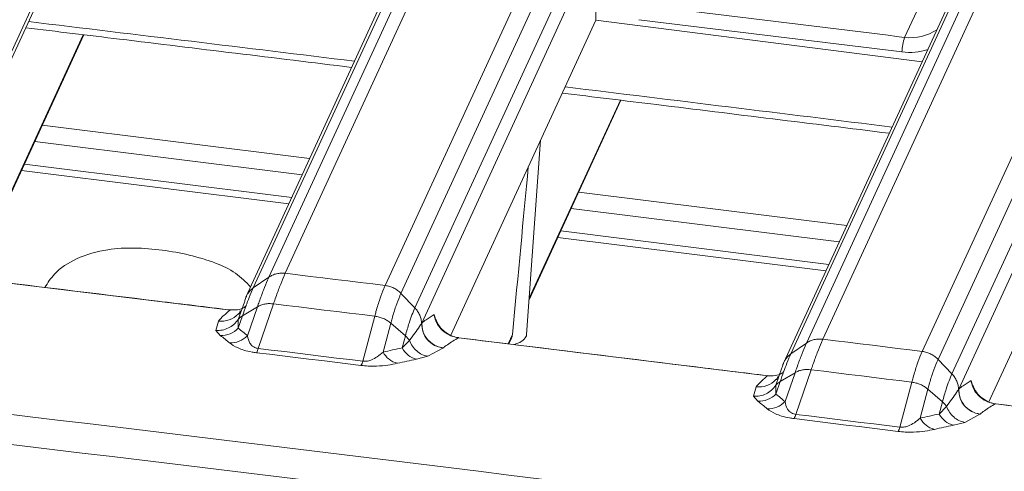
# Model space of a CAD drawing. Units: millimetres. Extents: x 3 to 418, y 1 to 295.
# Drawn here: x 149 to 162, y 246 to 252 of the extents above; entities that cross this region are included whole.
import ezdxf

# ---------------------------------------------------------------- set-up
doc = ezdxf.new("R2010")
doc.units = ezdxf.units.MM

msp = doc.modelspace()

# ---------------------------------------------------------------- linework, layer by layer
at = {"color": 7, "linetype": 'Continuous', "lineweight": 15}
for p, q in [((157.3723, 259.2675), (152.376, 248.4236)), ((152.1501, 248.3704), (157.1463, 259.2143)), ((153.7554, 248.2555), (158.7516, 259.0994)), ((156.8397, 258.9627), (151.8322, 248.0942)), ((156.9309, 259.0651), (151.9347, 248.2211)), ((158.9686, 258.9909), (153.9723, 248.147)), ((154.1646, 247.9459), (159.1609, 258.7898)), ((159.2497, 258.5705), (154.2586, 247.7376)), ((159.5683, 247.4623), (164.5645, 258.3063)), ((164.7907, 258.3593), (159.7945, 247.5153)), ((164.3489, 258.1571), (159.3526, 247.3131)), ((161.1662, 247.3463), (166.1624, 258.1902)), ((164.2575, 258.0546), (159.25, 247.1861)), ((166.3791, 258.0816), (161.3828, 247.2376)), ((161.5749, 247.0366), (166.5711, 257.8805)), ((166.6606, 257.6631), (161.6678, 246.8266)), ((149.2365, 252.8649), (147.2173, 248.4823)), ((149.2248, 252.7431), (147.2532, 248.4639)), ((156.6618, 251.9142), (156.6601, 252.263)), ((160.9224, 251.6754), (161.0892, 252.0373)), ((156.6618, 251.9142), (154.6596, 247.5687)), ((161.1629, 251.3379), (156.6618, 251.9142)), ((148.049, 248.3509), (149.5969, 251.7105)), ((164.0727, 250.9654), (162.085, 246.6513)), ((155.7401, 248.0566), (157.0079, 250.8083)), ((149.0222, 250.4632), (152.712, 250.0038)), ((155.7057, 247.581), (155.8993, 250.2593)), ((148.7347, 249.8392), (152.4246, 249.3798)), ((156.4243, 249.5416), (160.1231, 249.0811)), ((156.1368, 248.9177), (159.8356, 248.4572)), ((151.6191, 247.9158), (147.3475, 248.4363)), ((151.9347, 248.2211), (152.1501, 248.3704)), ((153.9723, 248.147), (154.1646, 247.9459)), ((151.7257, 247.7876), (151.8111, 248.0248)), ((151.7863, 247.8385), (151.992, 247.9613)), ((151.8161, 248.0356), (151.8111, 248.0248)), ((151.992, 247.9613), (151.8547, 247.562)), ((152.0026, 247.3877), (152.214, 248.0023)), ((151.6197, 247.9202), (151.6143, 247.9189)), ((151.727, 247.6661), (151.7863, 247.8385)), ((153.6099, 247.8322), (153.4448, 247.2119)), ((151.4537, 247.7657), (151.4171, 247.6363)), ((151.727, 247.6661), (151.7257, 247.7876)), ((153.7255, 247.337), (153.8316, 247.7358)), ((153.8316, 247.7358), (154.0333, 247.5612)), ((154.2586, 247.7376), (154.2561, 247.734)), ((151.4171, 247.6363), (151.4796, 247.5664)), ((154.0333, 247.5612), (153.9889, 247.3942)), ((154.0899, 247.4982), (153.9889, 247.3942)), ((159.0361, 247.0085), (154.7705, 247.5341)), ((155.4602, 247.4491), (155.4963, 247.5275)), ((159.3526, 247.3131), (159.5683, 247.4623)), ((154.1849, 247.2389), (154.3418, 247.2794)), ((154.3418, 247.2794), (154.5514, 247.3929)), ((154.5514, 247.3929), (154.5539, 247.3948)), ((161.3828, 247.2376), (161.5749, 247.0366)), ((159.0366, 247.0129), (159.0312, 247.0115)), ((159.1438, 246.8799), (159.2297, 247.1185)), ((159.2042, 246.9305), (159.4102, 247.0532)), ((159.2338, 247.1275), (159.2297, 247.1185)), ((159.4102, 247.0532), (159.273, 246.6545)), ((159.421, 246.4795), (159.6324, 247.0941)), ((158.8718, 246.8594), (158.8351, 246.7291)), ((159.1452, 246.7589), (159.1438, 246.8799)), ((159.1452, 246.7589), (159.2042, 246.9305)), ((161.0207, 246.923), (160.8556, 246.3027)), ((158.8351, 246.7291), (158.8975, 246.6594)), ((161.1358, 246.4272), (161.2421, 246.8265)), ((161.2421, 246.8264), (161.4436, 246.6518)), ((161.6678, 246.8266), (161.6662, 246.8242)), ((161.4436, 246.6518), (161.399, 246.4841)), ((161.5003, 246.5885), (161.399, 246.4841)), ((166.4515, 246.0913), (162.1795, 246.6234)), ((161.7521, 246.3693), (161.9611, 246.4826)), ((161.9611, 246.4826), (161.9627, 246.4839)), ((161.5946, 246.3287), (161.7521, 246.3693))]:
    msp.add_line(p, q, dxfattribs=at)
at = {"color": 8, "linetype": 'Continuous', "lineweight": 15}
for p, q in [((148.0405, 248.3519), (149.5884, 251.7115)), ((155.7417, 248.0796), (156.9994, 250.8093)), ((148.9188, 250.2388), (152.6087, 249.7794)), ((148.7756, 249.928), (152.4655, 249.4686)), ((156.3209, 249.3172), (160.0197, 248.8567)), ((156.1777, 249.0064), (159.8765, 248.5459)), ((155.5106, 247.5779), (155.4517, 247.4501)), ((154.7707, 247.536), (154.7655, 247.5346)), ((162.1797, 246.6253), (162.1745, 246.624))]:
    msp.add_line(p, q, dxfattribs=at)
at = {"color": 7, "linetype": 'Continuous', "lineweight": 15, "flags": 128}
for points in [[(153.7554, 248.2555), (153.5829, 248.2765), (153.4105, 248.2975), (153.2381, 248.3186), (153.0657, 248.3396), (152.8933, 248.3606), (152.7209, 248.3816), (152.5484, 248.4026), (152.376, 248.4236)], [(152.2139, 248.0023), (152.3884, 247.9811), (152.5629, 247.9598), (152.7374, 247.9386), (152.9119, 247.9173), (153.0864, 247.8961), (153.2609, 247.8748), (153.4354, 247.8535), (153.6099, 247.8322)], [(151.7334, 247.8694), (151.7294, 247.8651), (151.7282, 247.8638)], [(161.1662, 247.3463), (160.9947, 247.3674), (160.8233, 247.3886), (160.6518, 247.4097), (160.4804, 247.4308), (160.3089, 247.452), (160.1374, 247.4731), (159.966, 247.4942), (159.7945, 247.5153)], [(151.978, 247.3292), (152.1583, 247.3072), (152.3386, 247.2853), (152.5189, 247.2633), (152.6991, 247.2413), (152.8794, 247.2194), (153.0597, 247.1974), (153.24, 247.1754), (153.4202, 247.1534)], [(153.4448, 247.2119), (153.2645, 247.2339), (153.0842, 247.2559), (152.9039, 247.2779), (152.7237, 247.2998), (152.5434, 247.3218), (152.3631, 247.3438), (152.1828, 247.3657), (152.0026, 247.3877)], [(159.6324, 247.0941), (159.8059, 247.0727), (159.9795, 247.0514), (160.153, 247.03), (160.3265, 247.0086), (160.5001, 246.9872), (160.6736, 246.9658), (160.8471, 246.9444), (161.0207, 246.923)], [(159.1519, 246.963), (159.1479, 246.9586), (159.1468, 246.9575)], [(160.8556, 246.3027), (160.6763, 246.3248), (160.4969, 246.3469), (160.3176, 246.369), (160.1383, 246.3911), (159.959, 246.4132), (159.7797, 246.4353), (159.6003, 246.4574), (159.421, 246.4795)], [(159.3965, 246.421), (159.5758, 246.3989), (159.7551, 246.3768), (159.9344, 246.3547), (160.1138, 246.3326), (160.2931, 246.3105), (160.4724, 246.2884), (160.6517, 246.2663), (160.831, 246.2442)]]:
    msp.add_lwpolyline(points, dxfattribs=at)
at = {"color": 7, "linetype": 'Continuous', "lineweight": 15}
for centre, radius, start, end in [((161.6626, 251.4338), 0.7787, 161.92107, 177.03713), ((154.5975, 247.731), 0.339, 178.87949, 262.61334), ((151.4879, 247.9028), 0.3365, 268.59096, 315.28679), ((151.6155, 247.8025), 0.3392, 268.76442, 314.85365), ((151.7991, 247.4386), 0.2098, 328.54505, 345.93793), ((154.0012, 247.486), 0.3134, 208.38972, 255.41349), ((154.2618, 247.5373), 0.3082, 207.67705, 255.54021), ((153.2412, 247.2629), 0.2099, 328.55047, 345.92931), ((158.9063, 246.9957), 0.3365, 268.51687, 315.24955), ((162.0068, 246.82), 0.339, 178.88225, 262.53466), ((159.0339, 246.8951), 0.3393, 268.69034, 314.8156), ((159.2167, 246.5308), 0.2106, 328.57293, 345.89356), ((161.672, 246.6271), 0.3082, 207.64085, 255.46001), ((161.4117, 246.5761), 0.3135, 208.35262, 255.33365), ((160.6511, 246.3541), 0.2108, 328.57832, 345.88498)]:
    msp.add_arc(centre, radius, start, end, dxfattribs=at)
at = {"color": 8, "linetype": 'Continuous', "lineweight": 15}
for centre, start, end in [((151.493, 248.089), 263.08525, 316.25097), ((158.9115, 247.1827), 263.00477, 316.25386)]:
    msp.add_arc(centre, 0.3257, start, end, dxfattribs=at)
at = {"color": 7, "linetype": 'Continuous', "lineweight": 15}
for centre, major_axis, ratio, start_param, end_param in [((-235.2299, -4716.5595), (4460.751, -2693.1371), 0.9464815, 2.0127592, 2.0134681), ((-235.257, -4716.6073), (4460.5933, -2693.0761), 0.9464825, 2.0127647, 2.0134735), ((160.9756, 252.3169), (0.5531, -0.3735), 0.9538387, 5.2036841, 5.9215814), ((153.4298, 224.1833), (2.7993, 30.7133), 0.002563, 0.5792484, 0.7050842)]:
    msp.add_ellipse(centre, major_axis=major_axis, ratio=ratio, start_param=start_param, end_param=end_param, dxfattribs=at)
at = {"color": 8, "linetype": 'Continuous', "lineweight": 15}
for centre, major_axis, ratio, start_param, end_param in [((-80.7068, -4381.1903), (4834.9808, -1934.2704), 0.8801086, 1.8636619, 1.8645403), ((160.9484, 252.2691), (0.7139, -0.431), 0.9464825, 5.1543573, 5.5951598), ((-80.7068, -4381.1903), (4834.9808, -1934.2704), 0.8801086, 1.8622132, 1.8630943)]:
    msp.add_ellipse(centre, major_axis=major_axis, ratio=ratio, start_param=start_param, end_param=end_param, dxfattribs=at)
at = {"color": 7, "linetype": 'Continuous', "lineweight": 15}
for points, knots in [([(148.7939, 251.8077), (149.2255, 251.7555), (150.7247, 251.5741), (152.2239, 251.3916), (153.2915, 251.2616)], [0, 0, 0, 0, 0.2878854, 1, 1, 1, 1]), ([(156.1979, 250.9074), (156.6321, 250.8543), (158.1359, 250.6704), (159.6398, 250.4853), (160.7094, 250.3536)], [0, 0, 0, 0, 0.2887127, 1, 1, 1, 1]), ([(147.3425, 248.4369), (147.5611, 248.4105), (148.654, 248.2783), (150.0779, 248.1057), (151.2833, 247.9591), (151.6143, 247.9189)], [0, 0, 0, 0, 0.1535073, 0.7675365, 1, 1, 1, 1]), ([(152.1501, 248.3704), (152.1501, 248.3704), (152.1438, 248.3567), (152.1195, 248.3025), (152.0755, 248.1952), (152.0283, 248.0666), (152.0001, 247.9851), (151.992, 247.9613), (151.992, 247.9613)], [0, 0, 0, 0, 0.0000236, 0.1315691, 0.5000595, 0.8574256, 0.9999764, 1, 1, 1, 1]), ([(152.2139, 248.0023), (152.222, 248.026), (152.2509, 248.1105), (152.2991, 248.2422), (152.3445, 248.3539), (152.3695, 248.4091), (152.376, 248.4236)], [0, 0, 0, 0, 0.1397005, 0.49824826, 0.86797811, 1, 1, 1, 1]), ([(151.7863, 247.8385), (151.7863, 247.8385), (151.8025, 247.8858), (151.8342, 247.9754), (151.8843, 248.1061), (151.9169, 248.1826), (151.9347, 248.2211), (151.9347, 248.2211)], [0, 0, 0, 0, 0.0000252, 0.3030234, 0.6044135, 0.9999748, 1, 1, 1, 1]), ([(153.7554, 248.2555), (153.7492, 248.2417), (153.7244, 248.1866), (153.6816, 248.0728), (153.6393, 247.9389), (153.6158, 247.8536), (153.6099, 247.8322)], [0, 0, 0, 0, 0.12549993, 0.50152504, 0.87508596, 1, 1, 1, 1]), ([(151.8161, 248.0356), (151.8197, 248.0542), (151.8244, 248.0788), (151.8361, 248.1006), (151.839, 248.1059)], [0, 0, 0, 0, 0.7574508, 1, 1, 1, 1]), ([(153.8316, 247.7358), (153.8316, 247.7358), (153.8373, 247.7573), (153.8601, 247.8396), (153.901, 247.9704), (153.9424, 248.0798), (153.9663, 248.1339), (153.9723, 248.147), (153.9723, 248.147)], [0, 0, 0, 0, 0.0000236, 0.1274641, 0.4999459, 0.874871, 0.9999764, 1, 1, 1, 1]), ([(151.6143, 247.9189), (151.6494, 247.9179), (151.7214, 247.9159), (151.7991, 247.9425), (151.8299, 247.9702), (151.8394, 247.9788)], [0, 0, 0, 0, 0.3981647, 0.8146187, 1, 1, 1, 1]), ([(151.992, 247.9613), (152.0078, 247.9697), (152.0395, 247.9865), (152.0947, 248.0009), (152.1533, 248.0075), (152.1937, 248.0041), (152.2139, 248.0023)], [0, 0, 0, 0, 0.2500024, 0.5000032, 0.7500025, 1, 1, 1, 1]), ([(151.6143, 247.9189), (151.5773, 247.8873), (151.5251, 247.8427), (151.4699, 247.7831), (151.4537, 247.7657)], [0, 0, 0, 0, 0.707621, 1, 1, 1, 1]), ([(151.7257, 247.7876), (151.7319, 247.7945), (151.7492, 247.8137), (151.7718, 247.8288), (151.7863, 247.8385)], [0, 0, 0, 0, 0.3603802, 1, 1, 1, 1]), ([(151.7546, 247.9092), (151.7545, 247.9087), (151.7488, 247.8672), (151.7291, 247.865), (151.7316, 247.8674), (151.7317, 247.8675)], [0, 0, 0, 0, 0.0128118, 0.9479872, 1, 1, 1, 1]), ([(153.6099, 247.8322), (153.6303, 247.829), (153.6711, 247.8225), (153.7299, 247.8012), (153.7849, 247.773), (153.816, 247.7482), (153.8316, 247.7358)], [0, 0, 0, 0, 0.2499981, 0.4999976, 0.7499982, 1, 1, 1, 1]), ([(154.1646, 247.9459), (154.1646, 247.9459), (154.1511, 247.9166), (154.1243, 247.8524), (154.0803, 247.7267), (154.0502, 247.6241), (154.0333, 247.5612), (154.0333, 247.5612)], [0, 0, 0, 0, 0.0000252, 0.3008643, 0.6001525, 0.9999748, 1, 1, 1, 1]), ([(154.4293, 247.8552), (154.3922, 247.8323), (154.3354, 247.7972), (154.2784, 247.753), (154.2586, 247.7376)], [0, 0, 0, 0, 0.6523932, 1, 1, 1, 1]), ([(154.4293, 247.8552), (154.4329, 247.8345), (154.4423, 247.7805), (154.4855, 247.6973), (154.5611, 247.6175), (154.6567, 247.5574), (154.7298, 247.5421), (154.7655, 247.5346)], [0, 0, 0, 0, 0.14979935, 0.39155064, 0.60928177, 0.8089303, 1, 1, 1, 1]), ([(154.4502, 247.791), (154.4434, 247.8129), (154.4365, 247.8351), (154.4294, 247.8549), (154.4293, 247.8552)], [0, 0, 0, 0, 0.9848203, 1, 1, 1, 1]), ([(151.7257, 247.7876), (151.7072, 247.7638), (151.6703, 247.7163), (151.5935, 247.6669), (151.5073, 247.6364), (151.4472, 247.6363), (151.4171, 247.6363)], [0, 0, 0, 0, 0.2499978, 0.4999971, 0.7499978, 1, 1, 1, 1]), ([(154.2561, 247.734), (154.2466, 247.7196), (154.203, 247.6531), (154.1395, 247.5662), (154.0899, 247.4982)], [0, 0, 0, 0, 0.2170474, 1, 1, 1, 1]), ([(154.2561, 247.7339), (154.2598, 247.6928), (154.2672, 247.6106), (154.3338, 247.5026), (154.4312, 247.4213), (154.5114, 247.4024), (154.5514, 247.3929)], [0, 0, 0, 0, 0.2499813, 0.4999751, 0.7499813, 1, 1, 1, 1]), ([(154.7703, 247.5367), (154.7677, 247.5368), (154.7337, 247.5382), (154.6634, 247.5621), (154.5721, 247.616), (154.4934, 247.697), (154.4663, 247.759), (154.4519, 247.7921)], [0, 0, 0, 0, 0.0178076, 0.2332553, 0.4573529, 0.710267, 1, 1, 1, 1]), ([(151.4796, 247.5664), (151.5015, 247.5496), (151.5451, 247.5161), (151.5871, 247.4809), (151.6081, 247.4634)], [0, 0, 0, 0, 0.4999919, 1, 1, 1, 1]), ([(151.8547, 247.562), (151.8338, 247.5798), (151.7921, 247.6153), (151.7487, 247.6491), (151.727, 247.6661)], [0, 0, 0, 0, 0.5000229, 1, 1, 1, 1]), ([(152.0026, 247.3877), (151.9926, 247.3892), (151.9822, 247.3908), (151.9604, 247.3973), (151.9411, 247.4064), (151.9111, 247.4284), (151.8705, 247.4803), (151.8613, 247.5277), (151.8547, 247.562)], [0, 0, 0, 0, 0.0670936, 0.069919, 0.1678542, 0.2440676, 0.45299, 1, 1, 1, 1]), ([(154.0333, 247.5611), (154.0475, 247.5478), (154.0686, 247.528), (154.0846, 247.5056), (154.0899, 247.4982)], [0, 0, 0, 0, 0.6733247, 1, 1, 1, 1]), ([(155.4952, 247.528), (155.4989, 247.5354), (155.507, 247.5516), (155.5093, 247.5686), (155.5106, 247.5779)], [0, 0, 0, 0, 0.4572475, 1, 1, 1, 1]), ([(155.7024, 247.581), (155.7034, 247.5782), (155.707, 247.5674), (155.6894, 247.533), (155.6502, 247.4827), (155.5688, 247.4534), (155.5322, 247.4402)], [0, 0, 0, 0, 0.0497033, 0.1894151, 0.6352487, 1, 1, 1, 1]), ([(151.6081, 247.4634), (151.6398, 247.4402), (151.6854, 247.4068), (151.8018, 247.3636), (151.8935, 247.3408), (151.9575, 247.332), (151.978, 247.3292)], [0, 0, 0, 0, 0.4769238, 0.6867925, 0.8995394, 1, 1, 1, 1]), ([(154.5539, 247.3948), (154.5735, 247.41), (154.6442, 247.4648), (154.7146, 247.5053), (154.7655, 247.5346)], [0, 0, 0, 0, 0.27729992, 1, 1, 1, 1]), ([(154.7655, 247.5346), (154.9841, 247.5079), (156.0769, 247.3743), (157.4988, 247.2), (158.7022, 247.052), (159.0312, 247.0115)], [0, 0, 0, 0, 0.1537123, 0.7685616, 1, 1, 1, 1]), ([(159.5683, 247.4623), (159.5683, 247.4623), (159.562, 247.4487), (159.5377, 247.3945), (159.4937, 247.2872), (159.4465, 247.1585), (159.4183, 247.077), (159.4102, 247.0533), (159.4102, 247.0532)], [0, 0, 0, 0, 0.0000236, 0.1312454, 0.5000584, 0.857773, 0.9999764, 1, 1, 1, 1]), ([(159.6324, 247.0941), (159.6405, 247.1177), (159.6693, 247.2022), (159.7175, 247.334), (159.763, 247.4457), (159.788, 247.5009), (159.7945, 247.5153)], [0, 0, 0, 0, 0.1393933, 0.4982737, 0.8683095, 1, 1, 1, 1]), ([(153.7255, 247.337), (153.7004, 247.3157), (153.6544, 247.2765), (153.5787, 247.2327), (153.5115, 247.2127), (153.4695, 247.2095), (153.4523, 247.2112), (153.4448, 247.2119)], [0, 0, 0, 0, 0.3944213, 0.7221312, 0.8886183, 0.951602, 1, 1, 1, 1]), ([(153.9889, 247.3942), (153.9447, 247.3851), (153.8563, 247.3671), (153.7691, 247.347), (153.7255, 247.337)], [0, 0, 0, 0, 0.50002334, 1, 1, 1, 1]), ([(159.2042, 246.9305), (159.2042, 246.9305), (159.2204, 246.9778), (159.2521, 247.0673), (159.3022, 247.198), (159.3349, 247.2746), (159.3526, 247.3131), (159.3526, 247.3131)], [0, 0, 0, 0, 0.0000252, 0.3028496, 0.60407, 0.9999748, 1, 1, 1, 1]), ([(161.1662, 247.3463), (161.16, 247.3325), (161.1352, 247.2774), (161.0924, 247.1636), (161.0501, 247.0297), (161.0266, 246.9444), (161.0207, 246.923)], [0, 0, 0, 0, 0.12583791, 0.50155089, 0.87480395, 1, 1, 1, 1]), ([(153.4202, 247.1534), (153.4535, 247.1502), (153.5281, 247.1429), (153.6609, 247.1439), (153.8002, 247.1573), (153.8805, 247.174), (153.9223, 247.1827)], [0, 0, 0, 0, 0.1557683, 0.3494547, 0.6620013, 1, 1, 1, 1]), ([(153.9223, 247.1827), (153.9657, 247.1926), (154.0527, 247.2123), (154.1408, 247.23), (154.1849, 247.2389)], [0, 0, 0, 0, 0.4999619, 1, 1, 1, 1]), ([(159.2338, 247.1275), (159.2374, 247.1461), (159.2422, 247.1707), (159.2539, 247.1925), (159.2567, 247.1978)], [0, 0, 0, 0, 0.75819442, 1, 1, 1, 1]), ([(161.2421, 246.8264), (161.2421, 246.8265), (161.2479, 246.848), (161.2707, 246.9303), (161.3115, 247.0611), (161.3529, 247.1704), (161.3768, 247.2246), (161.3828, 247.2376), (161.3828, 247.2376)], [0, 0, 0, 0, 0.0000236, 0.12778797, 0.49994487, 0.87454049, 0.9999764, 1, 1, 1, 1]), ([(159.0312, 247.0115), (158.9944, 246.98), (158.9425, 246.9357), (158.8877, 246.8765), (158.8718, 246.8594)], [0, 0, 0, 0, 0.7102612, 1, 1, 1, 1]), ([(159.0312, 247.0115), (159.0664, 247.0105), (159.1384, 247.0084), (159.2163, 247.035), (159.2473, 247.0629), (159.257, 247.0715)], [0, 0, 0, 0, 0.3969691, 0.8121141, 1, 1, 1, 1]), ([(159.1729, 247.0023), (159.1729, 247.0019), (159.1673, 246.9607), (159.1474, 246.9584), (159.15, 246.9608), (159.1501, 246.961)], [0, 0, 0, 0, 0.00787689, 0.94753907, 1, 1, 1, 1]), ([(161.5749, 247.0366), (161.5749, 247.0366), (161.5614, 247.0072), (161.5346, 246.943), (161.4905, 246.8173), (161.4604, 246.7148), (161.4436, 246.6518), (161.4436, 246.6518)], [0, 0, 0, 0, 0.0000252, 0.3010391, 0.6004982, 0.9999748, 1, 1, 1, 1]), ([(159.1438, 246.8799), (159.1253, 246.8562), (159.0884, 246.8088), (159.0114, 246.7595), (158.9253, 246.7291), (158.8651, 246.7291), (158.8351, 246.7291)], [0, 0, 0, 0, 0.2499979, 0.4999972, 0.7499979, 1, 1, 1, 1]), ([(159.1438, 246.8799), (159.15, 246.8867), (159.1672, 246.9058), (159.1898, 246.9208), (159.2042, 246.9305)], [0, 0, 0, 0, 0.3567712, 1, 1, 1, 1]), ([(161.0207, 246.923), (161.0411, 246.9197), (161.0819, 246.9132), (161.1406, 246.8919), (161.1955, 246.8636), (161.2266, 246.8388), (161.2421, 246.8264)], [0, 0, 0, 0, 0.2499981, 0.4999975, 0.7499982, 1, 1, 1, 1]), ([(161.8388, 246.9445), (161.8018, 246.9216), (161.7449, 246.8865), (161.6878, 246.8421), (161.6678, 246.8266)], [0, 0, 0, 0, 0.650639, 1, 1, 1, 1]), ([(161.8388, 246.9445), (161.8423, 246.924), (161.8517, 246.8701), (161.8947, 246.7871), (161.9702, 246.7072), (162.0657, 246.647), (162.1388, 246.6315), (162.1745, 246.624)], [0, 0, 0, 0, 0.1487157, 0.3907629, 0.6087872, 0.8086962, 1, 1, 1, 1]), ([(161.8597, 246.8804), (161.8529, 246.9022), (161.846, 246.9244), (161.8389, 246.9442), (161.8388, 246.9445)], [0, 0, 0, 0, 0.984808, 1, 1, 1, 1]), ([(162.1793, 246.626), (162.1767, 246.6262), (162.1427, 246.6277), (162.0724, 246.6516), (161.9812, 246.7056), (161.9027, 246.7866), (161.8758, 246.8485), (161.8614, 246.8815)], [0, 0, 0, 0, 0.0177861, 0.23338473, 0.45775748, 0.71105944, 1, 1, 1, 1]), ([(159.273, 246.6545), (159.2521, 246.6723), (159.2103, 246.7079), (159.1669, 246.7419), (159.1452, 246.7589)], [0, 0, 0, 0, 0.500023, 1, 1, 1, 1]), ([(161.6662, 246.8242), (161.6567, 246.8098), (161.6131, 246.7433), (161.5499, 246.6565), (161.5003, 246.5885)], [0, 0, 0, 0, 0.2171471, 1, 1, 1, 1]), ([(161.6661, 246.8242), (161.6698, 246.783), (161.6771, 246.7008), (161.7436, 246.5927), (161.8408, 246.5112), (161.921, 246.4921), (161.9611, 246.4826)], [0, 0, 0, 0, 0.24998745, 0.49998327, 0.74998745, 1, 1, 1, 1]), ([(158.8975, 246.6594), (158.9194, 246.6425), (158.9631, 246.6089), (159.0051, 246.5736), (159.0262, 246.556)], [0, 0, 0, 0, 0.49999185, 1, 1, 1, 1]), ([(159.421, 246.4795), (159.411, 246.481), (159.4006, 246.4826), (159.3789, 246.4892), (159.3595, 246.4983), (159.3295, 246.5204), (159.2888, 246.5726), (159.2797, 246.6201), (159.273, 246.6545)], [0, 0, 0, 0, 0.0670172, 0.0700347, 0.167229, 0.2441758, 0.4530527, 1, 1, 1, 1]), ([(161.4436, 246.6518), (161.4578, 246.6385), (161.4789, 246.6185), (161.495, 246.596), (161.5003, 246.5885)], [0, 0, 0, 0, 0.6694393, 1, 1, 1, 1]), ([(161.9627, 246.4839), (161.9824, 246.4992), (162.0532, 246.5541), (162.1237, 246.5947), (162.1745, 246.624)], [0, 0, 0, 0, 0.2787903, 1, 1, 1, 1]), ([(162.1745, 246.624), (162.3931, 246.597), (163.4858, 246.4619), (164.9099, 246.2854), (166.1154, 246.1355), (166.4467, 246.0944)], [0, 0, 0, 0, 0.1534707, 0.7673537, 1, 1, 1, 1]), ([(159.0262, 246.556), (159.0579, 246.5327), (159.1035, 246.4991), (159.22, 246.4557), (159.3117, 246.4328), (159.3759, 246.4238), (159.3965, 246.421)], [0, 0, 0, 0, 0.47690753, 0.68669321, 0.89935603, 1, 1, 1, 1]), ([(161.399, 246.4841), (161.3548, 246.4751), (161.2666, 246.4571), (161.1794, 246.4372), (161.1358, 246.4272)], [0, 0, 0, 0, 0.5000233, 1, 1, 1, 1]), ([(161.1358, 246.4272), (161.1108, 246.4059), (161.065, 246.3669), (160.9894, 246.3233), (160.9223, 246.3033), (160.8803, 246.3002), (160.8631, 246.3019), (160.8556, 246.3027)], [0, 0, 0, 0, 0.3938683, 0.7218186, 0.8884678, 0.9515245, 1, 1, 1, 1]), ([(161.3323, 246.2728), (161.3758, 246.2826), (161.4626, 246.3022), (161.5506, 246.3199), (161.5946, 246.3287)], [0, 0, 0, 0, 0.49996194, 1, 1, 1, 1]), ([(160.831, 246.2442), (160.8643, 246.2409), (160.9388, 246.2335), (161.0716, 246.2343), (161.2105, 246.2476), (161.2907, 246.2642), (161.3323, 246.2728)], [0, 0, 0, 0, 0.1559442, 0.3498038, 0.6625321, 1, 1, 1, 1])]:
    msp.add_open_spline(points, degree=3, knots=knots, dxfattribs=at)
at = {"color": 8, "linetype": 'Continuous', "lineweight": 15}
for points, knots in [([(103.903, 251.6963), (109.3262, 251.0813), (123.6093, 249.4615), (146.7444, 246.7238), (168.4785, 244.0478), (195.0313, 240.6791), (221.7285, 237.1516), (246.5949, 233.7199), (257.7935, 232.1225), (259.9979, 231.8081)], [0, 0, 0, 0, 0.104113, 0.2742028, 0.4442971, 0.5216576, 0.7844808, 0.9575763, 1, 1, 1, 1]), ([(231.6249, 235.3405), (229.8537, 235.5887), (214.4234, 237.7515), (194.9527, 240.2693), (168.4024, 243.6449), (146.6695, 246.3184), (123.5255, 249.058), (109.2327, 250.6788), (103.7994, 251.295)], [0, 0, 0, 0, 0.0416266, 0.3626263, 0.4571108, 0.6648531, 0.8725954, 1, 1, 1, 1]), ([(149.0577, 248.2279), (149.0983, 248.2915), (149.2049, 248.4585), (149.5083, 248.6482), (150.014, 248.7932), (150.68, 248.7629), (151.2763, 248.6335), (151.6935, 248.4423), (151.8317, 248.3031), (151.8978, 248.2365)], [0, 0, 0, 0, 0.07593, 0.1992375, 0.3437821, 0.5804269, 0.8170716, 0.9124957, 1, 1, 1, 1]), ([(151.839, 248.1059), (151.8443, 248.1175), (151.8576, 248.1461), (151.8897, 248.1858), (151.9197, 248.2094), (151.9347, 248.2211)], [0, 0, 0, 0, 0.2536707, 0.6268353, 1, 1, 1, 1]), ([(159.2567, 247.1978), (159.2621, 247.2094), (159.2754, 247.238), (159.3076, 247.2778), (159.3376, 247.3014), (159.3526, 247.3131)], [0, 0, 0, 0, 0.2540311, 0.6270156, 1, 1, 1, 1])]:
    msp.add_open_spline(points, degree=3, knots=knots, dxfattribs=at)
at = {"color": 7, "linetype": 'Continuous', "lineweight": 15}
for points in [[(152.1501, 248.3704), (152.1665, 248.3805), (152.1994, 248.4007), (152.2559, 248.4188), (152.3153, 248.428), (152.3558, 248.425), (152.376, 248.4236)], [(153.7554, 248.2555), (153.7757, 248.252), (153.8163, 248.245), (153.874, 248.2212), (153.9276, 248.1893), (153.9574, 248.1611), (153.9723, 248.147)], [(154.1646, 247.9459), (154.178, 247.9305), (154.2046, 247.8996), (154.2327, 247.8463), (154.2515, 247.7899), (154.2545, 247.7514), (154.256, 247.7321)], [(154.0899, 247.4982), (154.1023, 247.4709), (154.1271, 247.4161), (154.1877, 247.3502), (154.2602, 247.3005), (154.3146, 247.2864), (154.3418, 247.2794)], [(159.7945, 247.5153), (159.7742, 247.5168), (159.7337, 247.5198), (159.6742, 247.5107), (159.6176, 247.4926), (159.5847, 247.4724), (159.5683, 247.4623)], [(161.1662, 247.3463), (161.1865, 247.3428), (161.227, 247.3357), (161.2847, 247.3119), (161.3382, 247.2799), (161.368, 247.2517), (161.3828, 247.2376)], [(159.6321, 247.0932), (159.6119, 247.0951), (159.5716, 247.0989), (159.5131, 247.0928), (159.4579, 247.0789), (159.4263, 247.0624), (159.4105, 247.0542)], [(161.5749, 247.0366), (161.5882, 247.0212), (161.6148, 246.9903), (161.6428, 246.937), (161.6617, 246.8807), (161.6646, 246.8422), (161.6661, 246.8229)], [(161.5003, 246.5885), (161.5127, 246.5611), (161.5375, 246.5063), (161.598, 246.4403), (161.6704, 246.3905), (161.7249, 246.3763), (161.7521, 246.3693)]]:
    msp.add_open_spline(points, degree=3, dxfattribs=at)

doc.saveas('drawing.dxf')
